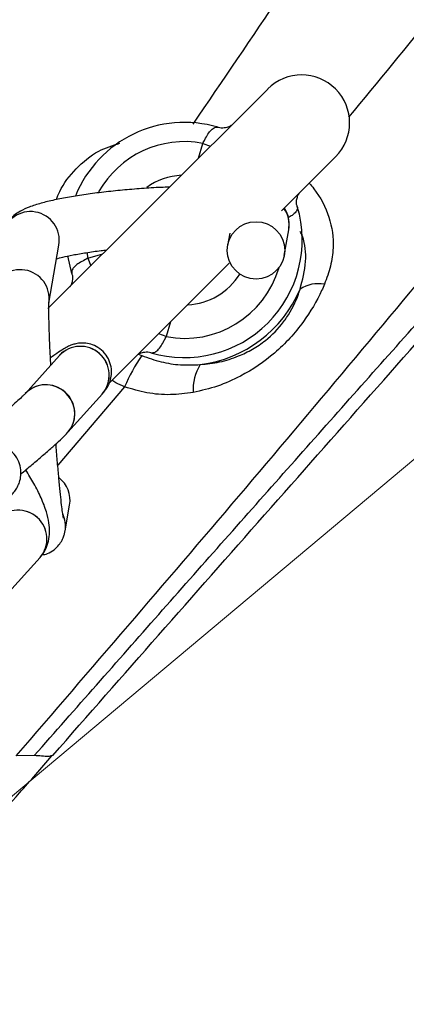
# Model space of a CAD drawing. Units: millimetres. Extents: x 728 to 20618, y 6171 to 24646.
# Drawn here: x 12755 to 12795, y 17388 to 17491 of the extents above; entities that cross this region are included whole.
import ezdxf

# ---------------------------------------------------------------- set-up
doc = ezdxf.new("R2010")
doc.units = ezdxf.units.MM
doc.header["$LTSCALE"] = 100
doc.linetypes.add('SLD-Continua', pattern=[0])

# ---------------------------------------------------------------- blocks, each defined once
blk = doc.blocks.new('SW_HATCH_0')
at = {"color": 0, "linetype": 'SLD-Continua', "lineweight": 18}
blk.add_line((-1225.87, -10975.83), (9860.26, -1673.46), dxfattribs=at)

msp = doc.modelspace()

# ---------------------------------------------------------------- linework, layer by layer
at = {"color": 7, "linetype": 'SLD-Continua', "lineweight": 25}
for p, q in [((12781.01, 17483.49), (12758.13, 17460.61)), ((12773.79, 17476.27), (12774.25, 17477.83)), ((12774.25, 17477.83), (12775.04, 17477.52)), ((12782.45, 17470.79), (12788.08, 17476.42)), ((12777.05, 17468.47), (12776.82, 17467.17)), ((12782.73, 17466.15), (12783.2, 17468.83)), ((12758.21, 17461.18), (12759.27, 17467.22)), ((12760.61, 17464.27), (12760.21, 17466.1)), ((12762.18, 17466.45), (12762.28, 17465.86)), ((12762.28, 17465.86), (12763.83, 17466.32)), ((12762.28, 17465.86), (12762.58, 17465.07)), ((12764.43, 17452.77), (12777.01, 17465.36)), ((12770.9, 17459.25), (12770.44, 17457.69)), ((12770.44, 17457.69), (12769.66, 17458)), ((12767.53, 17455.88), (12767.9, 17455.71)), ((12759.33, 17455.74), (12755.74, 17451.74)), ((12759.33, 17455.75), (12759.33, 17455.74)), ((12766.11, 17452.46), (12759.14, 17444.29)), ((12760.21, 17447.74), (12763.79, 17451.74)), ((12759.91, 17437.45), (12760.38, 17440.14)), ((12753.72, 17430.67), (12757.31, 17434.67)), ((12756.7, 17414.04), (12754.82, 17414))]:
    msp.add_line(p, q, dxfattribs=at)
msp.add_circle((12779.79, 17466.68), 2.99, dxfattribs=at)
for centre, radius, start, end in [((12784.54, 17479.96), 5, 315, 135), ((12772.35, 17467.76), 12.25, 73.4279, 158.0849), ((12772.35, 17467.76), 10.25, 79.2979, 150.7542), ((12772.35, 17467.76), 6.75, 92.7946, 125.7189), ((12772.35, 17467.76), 12.25, 253.4279, 16.5721), ((12756.31, 17467.72), 3, 350.4794, 169.7659), ((12780.28, 17469.34), 2.96, 350.1768, 35.2048), ((12755.25, 17461.67), 3, 351.0499, 170.4047), ((12772.35, 17467.76), 10.25, 259.2979, 343.683), ((12772.35, 17467.76), 6.75, 272.7946, 328.247), ((12786.27, 17459.84), 3.37, 79.0233, 124.1135), ((12772.35, 17467.76), 13.08, 277.1878, 336.9194), ((12761.51, 17453.68), 3, 319.6937, 137.0155), ((12761.5, 17453.68), 3, 319.7122, 136.5339), ((12782.25, 17445.69), 17.5, 145.0772, 157.2639), ((12777.97, 17452.23), 4.73, 147.4193, 184.3882), ((12757.92, 17449.68), 3, 319.7122, 136.5339), ((12757.9, 17449.7), 2.97, 37.7897, 136.3359), ((12758.03, 17449.65), 2.9, 318.7726, 40.2697), ((12757.46, 17440.64), 2.97, 350.2074, 52.1662), ((12755.02, 17436.61), 3, 319.7122, 136.5339), ((12755.02, 17436.61), 3, 319.8191, 136.5706), ((12757, 17437.95), 2.95, 350.1282, 25.5538)]:
    msp.add_arc(centre, radius, start, end, dxfattribs=at)
for points, knots in [([(12741.4, 17474.65), (12746.07, 17481.06), (12755.41, 17493.87), (12768.71, 17513.55), (12781.52, 17533.52), (12789.56, 17547.11), (12793.57, 17553.91)], [0, 0, 0, 0, 0.249529, 0.499058, 0.749528, 1, 1, 1, 1]), ([(12781.85, 17548.4), (12781.34, 17547.3), (12780.29, 17545.06), (12778.6, 17541.75), (12777.09, 17538.8), (12775.9, 17536.53), (12774.9, 17534.63), (12772.93, 17530.94), (12770.1, 17525.81), (12766.21, 17518.98), (12762.45, 17512.6), (12758.46, 17506.04), (12754.91, 17500.39), (12751.75, 17495.45), (12749.07, 17491.35), (12746.43, 17487.38), (12743.95, 17483.7), (12741.45, 17480.05), (12739.02, 17476.46), (12736.52, 17473.16), (12734.26, 17470.5), (12732.27, 17468.37), (12730.6, 17466.69), (12728.93, 17465.13), (12726.93, 17463.36), (12724.28, 17461.22), (12721.08, 17458.89), (12718.72, 17457.45), (12717.52, 17456.72)], [0, 0, 0, 0, 0.039034, 0.079204, 0.111009, 0.13487, 0.151802, 0.170128, 0.249757, 0.311228, 0.380644, 0.44621, 0.512996, 0.553881, 0.597852, 0.639454, 0.676104, 0.711752, 0.753236, 0.787432, 0.81744, 0.841829, 0.860968, 0.877127, 0.899551, 0.92825, 0.963314, 1, 1, 1, 1]), ([(12782.31, 17549.05), (12780.71, 17545.79), (12777.46, 17539.16), (12771.99, 17528.98), (12766.16, 17518.68), (12760.02, 17508.39), (12753.57, 17498.08), (12746.84, 17487.75), (12742.14, 17480.91), (12739.77, 17477.46)], [0, 0, 0, 0, 0.140518, 0.285948, 0.427184, 0.569898, 0.712888, 0.855131, 1, 1, 1, 1]), ([(12810.76, 17539.52), (12807.75, 17534.33), (12801.74, 17523.96), (12792.26, 17508.61), (12782.79, 17493.88), (12776.29, 17484.36), (12773.2, 17479.83)], [0, 0, 0, 0, 0.255681, 0.511361, 0.767598, 1, 1, 1, 1]), ([(12830.28, 17531.34), (12822.78, 17521.84), (12809.35, 17504.82), (12795.53, 17487.98), (12789.43, 17480.55)], [0, 0, 0, 0, 0.558579, 1, 1, 1, 1]), ([(12754.82, 17414), (12762.57, 17423.01), (12778.08, 17441.03), (12800.9, 17468.31), (12823.41, 17495.77), (12838.08, 17514.24), (12845.42, 17523.47)], [0, 0, 0, 0, 0.24978, 0.49956, 0.74978, 1, 1, 1, 1]), ([(12756.7, 17414.04), (12761.02, 17418.94), (12769.64, 17428.74), (12782.64, 17443.43), (12795.63, 17458.07), (12808.59, 17472.62), (12821.46, 17487.03), (12834.22, 17501.29), (12842.59, 17510.63), (12846.77, 17515.31)], [0, 0, 0, 0, 0.143072, 0.285819, 0.428657, 0.571727, 0.714403, 0.857024, 1, 1, 1, 1]), ([(12758.63, 17414.06), (12762.3, 17418.24), (12769.63, 17426.59), (12780.69, 17439.12), (12791.73, 17451.62), (12802.72, 17464.09), (12813.6, 17476.49), (12824.39, 17488.73), (12835.12, 17500.74), (12842.32, 17508.43), (12845.92, 17512.28)], [0, 0, 0, 0, 0.125048, 0.249948, 0.374982, 0.500105, 0.625217, 0.750297, 0.875162, 1, 1, 1, 1]), ([(12774.25, 17477.83), (12774.32, 17477.96), (12774.51, 17478.29), (12774.78, 17478.82), (12775.14, 17479.26), (12775.53, 17479.52), (12775.74, 17479.51), (12775.84, 17479.5)], [0, 0, 0, 0, 0.130669, 0.338383, 0.555027, 0.777417, 1, 1, 1, 1]), ([(12777.23, 17479.71), (12777.23, 17479.71), (12777.22, 17479.71), (12776.98, 17479.53), (12776.49, 17479.42), (12776.05, 17479.4), (12775.85, 17479.5), (12775.84, 17479.5)], [0, 0, 0, 0, 0.127752, 0.405605, 0.682661, 0.997449, 1, 1, 1, 1]), ([(12759, 17471.97), (12759.11, 17472.25), (12759.58, 17473.45), (12761.02, 17475.26), (12763.14, 17477.08), (12764.86, 17477.6), (12765.61, 17477.84)], [0, 0, 0, 0, 0.097839, 0.4141564, 0.743516, 1, 1, 1, 1]), ([(12770.79, 17473.28), (12770.49, 17473.26), (12769.54, 17473.23), (12767.88, 17473.12), (12765.87, 17472.96), (12763.92, 17472.75), (12762.06, 17472.51), (12760.33, 17472.23), (12758.76, 17471.93), (12757.36, 17471.59), (12756.23, 17471.23), (12755.35, 17470.84), (12754.63, 17470.38), (12754.05, 17469.81), (12753.58, 17469.11), (12753.43, 17468.54), (12753.35, 17468.25)], [0, 0, 0, 0, 0.039365, 0.124618, 0.209769, 0.295002, 0.380516, 0.466627, 0.553867, 0.643347, 0.737999, 0.815254, 0.870802, 0.915413, 0.958155, 1, 1, 1, 1]), ([(12785.34, 17473.68), (12785.5, 17473.49), (12786.41, 17472.4), (12787.56, 17470.17), (12787.95, 17467.38), (12787.61, 17465.03), (12787.15, 17463.78), (12786.91, 17463.15)], [0, 0, 0, 0, 0.0622638, 0.3559193, 0.6494731, 0.8246606, 1, 1, 1, 1]), ([(12784.09, 17471.28), (12784.08, 17471.29), (12783.98, 17471.48), (12784.01, 17471.9), (12784.11, 17472.35), (12784.27, 17472.61), (12784.3, 17472.64), (12784.31, 17472.65)], [0, 0, 0, 0, 0.013885, 0.31331, 0.578752, 0.823595, 1, 1, 1, 1]), ([(12784.09, 17471.26), (12784.1, 17471.19), (12784.12, 17471.02), (12783.96, 17470.69), (12783.63, 17470.35), (12783.29, 17470.15), (12783.14, 17470.07)], [0, 0, 0, 0, 0.199293, 0.490126, 0.774975, 1, 1, 1, 1]), ([(12783.2, 17468.83), (12783.23, 17469.16), (12783.28, 17469.81), (12783.06, 17470.61), (12782.81, 17470.97), (12782.74, 17471.08)], [0, 0, 0, 0, 0.414945, 0.827845, 1, 1, 1, 1]), ([(12784.38, 17462.63), (12784.63, 17463.59), (12785.1, 17465.41), (12784.92, 17467.49), (12784.48, 17468.47), (12784.4, 17468.63)], [0, 0, 0, 0, 0.483267, 0.91515, 1, 1, 1, 1]), ([(12759.02, 17465.8), (12759.22, 17465.86), (12759.7, 17465.99), (12760.74, 17466.21), (12762.09, 17466.44), (12763.29, 17466.62), (12764.05, 17466.71), (12764.25, 17466.73)], [0, 0, 0, 0, 0.1764195, 0.4104438, 0.6577234, 0.9126598, 1, 1, 1, 1]), ([(12762.28, 17465.86), (12762.07, 17465.74), (12761.65, 17465.52), (12761.1, 17465.2), (12760.73, 17464.83), (12760.58, 17464.5), (12760.6, 17464.33), (12760.61, 17464.27)], [0, 0, 0, 0, 0.211707, 0.423151, 0.635177, 0.851657, 1, 1, 1, 1]), ([(12760.61, 17464.24), (12760.61, 17464.23), (12760.71, 17464.04), (12760.69, 17463.63), (12760.59, 17463.17), (12760.43, 17462.91), (12760.4, 17462.89), (12760.39, 17462.87)], [0, 0, 0, 0, 0.013885, 0.31331, 0.578752, 0.823595, 1, 1, 1, 1]), ([(12786.91, 17463.15), (12786.82, 17462.93), (12786.24, 17461.59), (12785.1, 17459.66), (12783.36, 17457.52), (12781.26, 17455.47), (12778.69, 17453.74), (12775.79, 17452.46), (12774.1, 17452.07), (12773.25, 17451.87)], [0, 0, 0, 0, 0.041144, 0.249383, 0.368616, 0.487823, 0.7167, 0.858339, 1, 1, 1, 1]), ([(12773.98, 17454.78), (12774.66, 17454.85), (12776.01, 17454.99), (12777.83, 17455.57), (12779.43, 17456.34), (12781.09, 17457.46), (12782.26, 17458.66), (12783.43, 17460.31), (12784.01, 17461.47), (12784.33, 17462.46), (12784.38, 17462.63)], [0, 0, 0, 0, 0.149743, 0.299277, 0.412134, 0.524733, 0.710926, 0.751009, 0.957591, 1, 1, 1, 1]), ([(12758.42, 17454.74), (12758.41, 17455.05), (12758.36, 17455.95), (12758.3, 17457.29), (12758.25, 17458.71), (12758.22, 17459.86), (12758.21, 17460.69), (12758.22, 17461.11), (12758.23, 17461.3), (12758.23, 17461.27), (12758.23, 17461.26)], [0, 0, 0, 0, 0.089919, 0.259726, 0.428833, 0.596594, 0.761484, 0.89339, 0.981303, 1, 1, 1, 1]), ([(12763.79, 17451.74), (12763.89, 17451.85), (12764.06, 17452.04), (12764.37, 17452.49), (12764.62, 17453.07), (12764.77, 17453.76), (12764.73, 17454.57), (12764.45, 17455.41), (12763.91, 17456.16), (12763.19, 17456.69), (12762.44, 17456.97), (12761.76, 17457.05), (12761.17, 17456.99), (12760.69, 17456.86), (12760.31, 17456.71), (12759.96, 17456.53), (12759.51, 17456.25), (12759, 17455.91), (12758.54, 17455.58), (12758.39, 17455.47)], [0, 0, 0, 0, 0.066012, 0.119784, 0.163254, 0.214067, 0.271856, 0.3353, 0.401059, 0.466147, 0.521322, 0.570038, 0.613672, 0.653567, 0.693301, 0.7443, 0.822891, 0.940776, 1, 1, 1, 1]), ([(12768.85, 17456.02), (12768.96, 17456.01), (12769.17, 17456), (12769.56, 17456.26), (12769.92, 17456.71), (12770.19, 17457.23), (12770.37, 17457.56), (12770.44, 17457.69)], [0, 0, 0, 0, 0.222583, 0.444973, 0.661617, 0.869331, 1, 1, 1, 1]), ([(12767.47, 17455.81), (12767.47, 17455.81), (12767.47, 17455.82), (12767.72, 17455.99), (12768.2, 17456.1), (12768.65, 17456.13), (12768.85, 17456.02), (12768.85, 17456.02)], [0, 0, 0, 0, 0.1277335, 0.4055473, 0.682563, 0.9973059, 1, 1, 1, 1]), ([(12767.9, 17455.71), (12768.57, 17455.48), (12769.88, 17455.02), (12771.93, 17454.69), (12773.29, 17454.75), (12773.98, 17454.78)], [0, 0, 0, 0, 0.339491, 0.665351, 1, 1, 1, 1]), ([(12766.11, 17452.46), (12765.8, 17452.59), (12765.34, 17452.78), (12764.92, 17453.05), (12764.79, 17453.13)], [0, 0, 0, 0, 0.681898, 1, 1, 1, 1]), ([(12755.74, 17451.74), (12755.72, 17451.72), (12755.66, 17451.65), (12755.37, 17451.36), (12754.86, 17450.9), (12754.13, 17450.24), (12753.19, 17449.44), (12752.1, 17448.52), (12750.92, 17447.55), (12749.7, 17446.56), (12748.5, 17445.61), (12747.36, 17444.72), (12746.34, 17443.95), (12745.51, 17443.34), (12744.94, 17442.94), (12744.6, 17442.72), (12744.55, 17442.7), (12744.54, 17442.69)], [0, 0, 0, 0, 0.039369, 0.092229, 0.156462, 0.227712, 0.302322, 0.378422, 0.455189, 0.532237, 0.609349, 0.686291, 0.762821, 0.83849, 0.904792, 0.961518, 1, 1, 1, 1]), ([(12773.25, 17451.87), (12772.46, 17451.77), (12770.86, 17451.56), (12768.44, 17451.76), (12766.88, 17452.23), (12766.11, 17452.46)], [0, 0, 0, 0, 0.331374, 0.673034, 1, 1, 1, 1]), ([(12755.29, 17443.38), (12755.34, 17443.42), (12755.8, 17443.79), (12756.63, 17444.49), (12757.72, 17445.42), (12758.67, 17446.25), (12759.46, 17446.98), (12759.92, 17447.43), (12760.16, 17447.68), (12760.21, 17447.74)], [0, 0, 0, 0, 0.019792, 0.200274, 0.381313, 0.563627, 0.748824, 0.942065, 1, 1, 1, 1]), ([(12754.36, 17441.22), (12754.46, 17441.33), (12754.63, 17441.53), (12754.93, 17441.97), (12755.19, 17442.55), (12755.34, 17443.24), (12755.3, 17444.05), (12755.02, 17444.89), (12754.48, 17445.64), (12753.76, 17446.17), (12753.01, 17446.45), (12752.33, 17446.53), (12751.74, 17446.48), (12751.26, 17446.35), (12750.88, 17446.19), (12750.53, 17446.01), (12750.09, 17445.73), (12749.45, 17445.31), (12748.56, 17444.67), (12747.52, 17443.89), (12746.39, 17443.02), (12745.59, 17442.4), (12745.22, 17442.1)], [0, 0, 0, 0, 0.047504, 0.086201, 0.117483, 0.15405, 0.195637, 0.241293, 0.288616, 0.335456, 0.375162, 0.41022, 0.44162, 0.47033, 0.498924, 0.535625, 0.592181, 0.677015, 0.757954, 0.843143, 0.926226, 1, 1, 1, 1]), ([(12759.74, 17438.78), (12759.74, 17438.78), (12759.74, 17438.79), (12759.69, 17439.05), (12759.62, 17439.56), (12759.52, 17440.39), (12759.39, 17441.53), (12759.26, 17442.93), (12759.12, 17444.56), (12759.02, 17445.78), (12758.97, 17446.46), (12758.96, 17446.52)], [0, 0, 0, 0, 0.0492461, 0.1388541, 0.2548298, 0.3895448, 0.5339441, 0.6826151, 0.8331819, 0.9846512, 1, 1, 1, 1]), ([(12757.31, 17434.67), (12757.52, 17434.95), (12757.92, 17435.49), (12758.22, 17436.41), (12758.32, 17437.34), (12758.25, 17438.35), (12757.97, 17439.52), (12757.45, 17440.87), (12756.72, 17442.34), (12756.1, 17443.33), (12755.81, 17443.81)], [0, 0, 0, 0, 0.099688, 0.193247, 0.290473, 0.399804, 0.53346, 0.696906, 0.855472, 1, 1, 1, 1]), ([(12757.49, 17434.95), (12757.69, 17434.98), (12758.15, 17435.07), (12758.76, 17435.45), (12759.27, 17435.95), (12759.6, 17436.47), (12759.79, 17436.94), (12759.88, 17437.25), (12759.9, 17437.4), (12759.91, 17437.45)], [0, 0, 0, 0, 0.144933, 0.339697, 0.510053, 0.661863, 0.798472, 0.927894, 1, 1, 1, 1]), ([(12697.89, 17368.39), (12698.4, 17368.61), (12700.29, 17369.4), (12703.51, 17370.89), (12707.52, 17372.85), (12711.42, 17374.9), (12714.96, 17376.87), (12717.91, 17378.61), (12719.92, 17379.84), (12721.22, 17380.66), (12722.27, 17381.33), (12723.68, 17382.25), (12725.68, 17383.58), (12728.27, 17385.36), (12731.44, 17387.66), (12735.18, 17390.54), (12739.49, 17394.09), (12744.34, 17398.49), (12749.63, 17403.93), (12754.39, 17409.25), (12757.42, 17412.72), (12758.54, 17414.01)], [0, 0, 0, 0, 0.022109, 0.081087, 0.139993, 0.198863, 0.255043, 0.300283, 0.33384, 0.347958, 0.361162, 0.383118, 0.414603, 0.455778, 0.506884, 0.568292, 0.640567, 0.724812, 0.822554, 0.933989, 1, 1, 1, 1]), ([(12758.52, 17414.03), (12758.42, 17413.99), (12758.17, 17413.9), (12757.48, 17413.99), (12756.96, 17414.02), (12756.7, 17414.04)], [0, 0, 0, 0, 0.284491, 0.644225, 1, 1, 1, 1]), ([(12758.62, 17414.07), (12758.62, 17414.06), (12758.62, 17414.03), (12758.56, 17414.03), (12758.52, 17414.03)], [0, 0, 0, 0, 0.21332, 1, 1, 1, 1])]:
    msp.add_open_spline(points, degree=3, knots=knots, dxfattribs=at)

# ---------------------------------------------------------------- block references
at = {"color": 1, "linetype": 'SLD-Continua', "lineweight": 18}
msp.add_blockref('SW_HATCH_0', (5342.26, 21137.5), dxfattribs=at)

doc.saveas('drawing.dxf')
